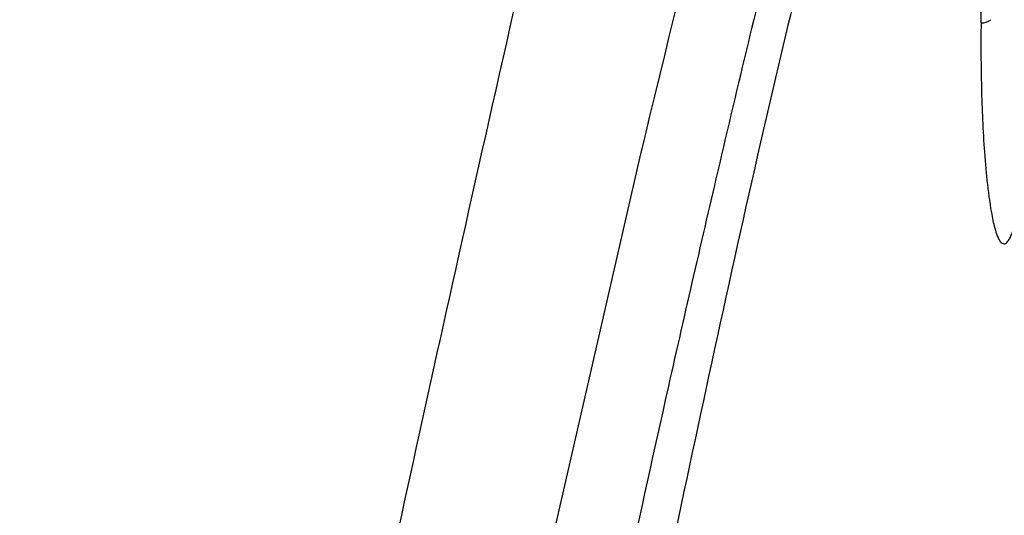
# Model space of a CAD drawing. Units: inches. Extents: x 1944 to 2407, y -1065 to -328.
# Drawn here: x 1999 to 2000, y -419 to -418 of the extents above; entities that cross this region are included whole.
import ezdxf

# ---------------------------------------------------------------- set-up
doc = ezdxf.new("R2010")
doc.units = ezdxf.units.IN
doc.header["$MEASUREMENT"] = 0
doc.linetypes.add('HIDDEN', pattern=[0.375, 0.25, -0.125])
doc.layers.add('0-BACKFILL INITIAL', color=253, linetype='Continuous')
doc.layers.add('Viewport', color=3, linetype='HIDDEN', plot=False)

msp = doc.modelspace()

# ---------------------------------------------------------------- hatches: boundary and pattern name
at = {"layer": '0-BACKFILL INITIAL'}
h = msp.add_hatch(dxfattribs=at)
h.set_pattern_fill('GRAVEL', color=256, scale=5)
h.set_pattern_definition([(228.012787504, (3.6, 5), (-40.00000000000031, -45.00000000000001), [0.67268, -66.5954402353685]), (184.969740728, (3.15, 4.5), (59.99999999999987, 5.000000000000176), [1.15434, -114.27962380615]), (132.510447078, (2, 4.4), (50.00000000000058, -54.99999999999932), [0.8139400000000001, -80.5801629804985]), (267.273689006, (0.05, 3.15), (5.000000000000121, 100.0000000000001), [1.05119, -104.067790208145]), (292.833654178, (0, 2.1), (-24.99999999999994, 60.00000000000014), [1.030775, -102.0468656404415]), (357.273689006, (0.4, 1.15), (-100.0000000000001, 5.000000000000128), [1.05119, -104.067790208145]), (37.6942404667, (1.45, 1.1), (-64.99999999999999, -49.99999999999986), [1.390145, -137.62424274458]), (72.2553283749, (2.55, 1.95), (35.00000000000014, 110), [1.31244, -129.9316074840669]), (121.429565615, (2.95, 3.2), (-40.0000000000001, 64.99999999999994), [1.05475, -104.420365548645]), (175.236358309, (2.4, 4.1), (54.99999999999992, -5.00000000000019), [1.20416, -59.0038128939615]), (222.397437798, (1.2, 4.2), (-59.99999999999982, -54.99999999999986), [1.55724, -154.1668750239745]), (138.814074834, (5, 3.1), (-35.00000000000016, 30), [0.5315049999999999, -52.61922406367349]), (171.46923439, (4.600000000000001, 3.45), (64.99999999999999, -9.999999999999975), [1.011185, -100.107557080785]), (225, (3.6, 3.6), (-5.551115123125783e-16, -4.999999999999664), [0.707105, -6.3639628118655]), (203.198590514, (3.25, 4.2), (24.99999999999995, 9.999999999999877), [0.38079, -37.6980755293195]), (291.801409486, (2.9, 4.050000000000001), (-4.99999999999842, 15.00000000000051), [0.538515, -26.3873090356725]), (30.96375653209999, (3.1, 3.55), (15.00000000000027, 9.999999999999897), [0.874645, -28.2801144742265]), (161.565051177, (3.85, 4), (10.00000000000006, -4.999999999999884), [0.632455, -15.178933300842]), (16.389540334, (0, 4.050000000000001), (49.99999999999983, 15.00000000000022), [0.886, -87.714225733347]), (70.3461759419, (0.8500000000000001, 4.3), (-20.0000000000061, -55.00000000001698), [0.7433049999999999, -73.58703873659499]), (293.198590514, (3.85, 5), (-9.999999999999853, 24.99999999999996), [0.761575, -37.3172905293195]), (343.610459666, (4.149999999999999, 4.3), (-49.99999999999983, 15.00000000000022), [0.8859999999999999, -87.71422573334497]), (339.44395478, (0, 0.95), (-25.00000000000018, 10.00000000000012), [0.8543999999999999, -41.86561872658749]), (294.775140569, (0.8, 0.65), (-25.00000000000003, 55.00000000000001), [0.71589, -70.87321531638]), (66.8014094864, (3.9, 0), (9.999999999999906, 24.99999999999985), [0.761575, -37.3172905293195]), (17.3540246363, (4.2, 0.7000000000000001), (-64.99999999999989, -19.99999999999982), [0.838155, -82.97711807120001]), (69.44395478040002, (1.45, 0), (-10.00000000000004, -24.99999999999977), [0.4272, -42.29281872658749]), (101.309932474, (3.6, 0), (-4.999999999999819, 20.00000000000006), [0.25495, -25.240147567964]), (165.963756532, (3.55, 0.25), (14.99999999999979, -5.000000000000007), [1.030775, -19.5847531280885]), (186.009005957, (2.55, 0.5), (50.00000000000023, 4.999999999999916), [0.9552499999999999, -94.56961587271401]), (303.690067526, (3.1, 3.1), (-4.999999999999936, 9.999999999999929), [0.7211099999999998, -17.30664637732]), (353.157226587, (3.5, 2.5), (85.00000000000007, -10.00000000000026), [1.25897, -124.6378131201415]), (60.9453959009, (4.75, 2.35), (-19.99999999999988, -34.99999999999989), [0.51478, -50.963370704935]), (90, (5, 2.8), (-4.999999999999999, 5), [0.3, -4.699999999999999]), (120.256437164, (2.45, 0.65), (20.00000000000004, -35.00000000000004), [0.69462, -68.76759994724901]), (48.01278750420001, (2.1, 1.25), (40, 44.99999999999987), [1.34536, -65.92276023536849]), (0, (3, 2.25), (5, 5), [1.3, -3.7]), (325.3048464690001, (4.3, 2.25), (50.0000000000007, -34.99999999999913), [0.7905699999999999, -78.26637150420999]), (254.054604099, (4.95, 1.8), (-5.000000000000188, -20.00000000000002), [0.72801, -35.6725394464025]), (207.645975364, (4.75, 1.1), (-94.99999999999974, -50.00000000000024), [1.185325, -117.347370911297]), (175.42607874, (3.7, 0.55), (-64.99999999999977, 5.000000000000007), [1.253995, -124.1453670398445])])
edge = h.paths.add_edge_path()
edge.add_line((1989.229116246069, -427.9573883518271), (1996.771774422826, -427.9573883518271))
edge.add_line((1989.229116246069, -405.8503800062326), (1989.229116246069, -427.9573883518271))
edge.add_line((1996.771774422826, -427.8942761473159), (1996.771774422826, -427.957388351827))
edge.add_line((1996.771774422826, -427.8942761473159), (1996.771774422826, -427.7392392527334))
edge.add_spline(control_points=[(1996.771774422826, -427.7392392527334), (1996.771774428536, -427.7392392526088), (1996.774964605046, -427.7391696427097), (1996.788190810489, -427.7388810458803), (1996.798261056011, -427.7386613123413), (1996.826246451634, -427.7380506688365), (1996.844170166499, -427.7376595719869), (1996.883674698939, -427.7367975800226), (1996.905337525614, -427.736324895463), (1996.928411765506, -427.7358214137576)], knot_values=[0, 0, 0, 0, 0.2499999999999999, 0.2499999999999999, 0.4999999999999998, 0.4999999999999998, 0.7499999999999999, 0.7499999999999999, 1, 1, 1, 1], degree=3, periodic=0)
edge.add_spline(control_points=[(1996.928411765507, -427.7358214137576), (1996.929146554856, -427.7358053805969), (1996.929862311992, -427.7343143536971), (1996.931230461966, -427.7288733508834), (1996.931862147264, -427.7249835312917), (1996.933008708083, -427.7156689058471), (1996.933514403367, -427.7103371232477), (1996.934450346024, -427.6989211930148), (1996.934882116948, -427.6928033926187), (1996.935304978969, -427.6867447809138)], knot_values=[0, 0, 0, 0, 0.25, 0.25, 0.5, 0.5, 0.75, 0.75, 1, 1, 1, 1], degree=3, periodic=0)
edge.add_arc((1998.116920895595, -427.1161243075877), 0.1000000000000159, 90, 108.9820701059217)
edge.add_line((1997.008215538808, -427.3917434515274), (1998.084393670394, -427.0215622664683))
edge.add_spline(control_points=[(1997.004385497469, -427.3930609000054), (1997.004772513528, -427.3929277751452), (1997.00515990746, -427.392794520305), (1997.005547677648, -427.3926611360415), (1997.006435000905, -427.3923559167052), (1997.00732429431, -427.3920500196824), (1997.008215538808, -427.3917434515274)], knot_values=[0.0006064976937266801, 0.0006064976937266801, 0.0006064976937266801, 0.0006064976937266801, 0.0009044652698442286, 0.0009044652698442286, 0.0009044652698442286, 0.001586295852661405, 0.001586295852661405, 0.001586295852661405, 0.001586295852661405], degree=3, periodic=0)
edge.add_spline(control_points=[(1997.004385497469, -427.3930609000057), (1996.984584340781, -427.3998720546212), (1996.967256300943, -427.4128553495198), (1996.949114621611, -427.4381963600131), (1996.944417084401, -427.4474954206026), (1996.938003706528, -427.4673312528935), (1996.936370501837, -427.4775215396238), (1996.936338383232, -427.487988976377)], knot_values=[0, 0, 0, 0, 0.4999999999999996, 0.4999999999999996, 0.7499999999999993, 0.7499999999999993, 1, 1, 1, 1], degree=3, periodic=0)
edge.add_line((1996.936338383232, -427.487988976377), (1996.936078602324, -427.5379198355209))
edge.add_line((1996.936078602324, -427.5379198355209), (1996.935304978969, -427.6867447809138))
edge.add_line((1998.116920895595, -427.0161243075877), (1998.403969862535, -427.0161243075877))
edge.add_spline(control_points=[(1998.47186876391, -424.9571975330842), (1998.458347650498, -425.2027136823638), (1998.441750863272, -425.4951426030756), (1998.426501256949, -425.9633687380609), (1998.414011707267, -426.4932931263913), (1998.4073037364, -426.841590260124), (1998.403942326867, -427.0161243075877)], knot_values=[0, 0, 0, 0, 0.1758714847637338, 0.4537584113174737, 0.72627464847587, 0.9999999999999999, 0.9999999999999999, 0.9999999999999999, 0.9999999999999999], degree=3, periodic=0)
edge.add_spline(control_points=[(1998.609680505631, -423.4377917140703), (1998.597644109067, -423.5358796123388), (1998.563467710329, -423.8143924633267), (1998.51893539047, -424.2915475308958), (1998.485322411776, -424.7001784786473), (1998.473406571213, -424.9278191977197), (1998.47186876391, -424.9571975330842)], knot_values=[0, 0, 0, 0, 0.1944685077668277, 0.5521779901672396, 0.9422060111119588, 1, 1, 1, 1], degree=3, periodic=0)
edge.add_line((1998.609680505631, -423.4264434561813), (1998.609680505631, -422.3450325869381))
edge.add_arc((1998.634680505632, -422.3450325869381), 0.02500000000000064, 94.9999999999998, 180)
edge.add_line((1998.74402188763, -422.3103709596205), (1998.632501612063, -422.3201277194858))
edge.add_arc((1998.741842994061, -422.2854660921682), 0.02499999999999707, 274.9999999999998, 351.2434496304712)
edge.add_line((1998.766551596872, -422.2892720016715), (1998.797239835995, -422.0976010572089))
edge.add_spline(control_points=[(1999.11999565175, -420.27186134071), (1999.106214393435, -420.3420618217936), (1999.046439922607, -420.6465475597798), (1998.950204020092, -421.1795354055151), (1998.862802706765, -421.6832474302437), (1998.819963621613, -421.9525412387648), (1998.797239835995, -422.0976010572089)], knot_values=[0, 0, 0, 0, 0.1036706603063217, 0.4496584214756761, 0.7854399554338456, 0.8454692526483487, 0.8454692526483487, 0.8454692526483487, 0.8454692526483487], degree=3, periodic=0)
edge.add_spline(control_points=[(1999.11999565175, -420.27186134071), (1999.168406230303, -420.0183774358898), (1999.193329529475, -419.8923665446978), (1999.218664855729, -419.7661243075876)], knot_values=[0.9641702702196979, 0.9641702702196979, 0.9641702702196979, 0.9641702702196979, 1, 1, 1, 1], degree=3, periodic=0)
edge.add_spline(control_points=[(1999.218664855729, -419.7661243075876), (1999.245905402503, -419.630388634409), (1999.273627812296, -419.4943872753391), (1999.333783938518, -419.203722484464), (1999.366343290939, -419.049051675095), (1999.465880442503, -418.58402513735), (1999.534317765909, -418.2746538053187), (1999.634028387555, -417.8390704397662)], knot_values=[0, 0, 0, 0, 0.02622137645280836, 0.02622137645280836, 0.05603044769888783, 0.05603044769888783, 0.1160313488896967, 0.1160313488896967, 0.1160313488896967, 0.1160313488896967], degree=3, periodic=0)
edge.add_spline(control_points=[(1999.634028387555, -417.8390704397662), (1999.658509535903, -417.7329714598689), (1999.683141918192, -417.6274311420237), (1999.737897162854, -417.3961099267748)], knot_values=[0.1245932512711026, 0.1245932512711026, 0.1245932512711026, 0.1245932512711026, 0.1455378873173983, 0.1455378873173983, 0.1455378873173983, 0.1455378873173983], degree=3, periodic=0)
edge.add_spline(control_points=[(1999.737897162854, -417.3961099267748), (1999.746127521848, -417.3615747859433), (1999.754370474503, -417.3271196770341), (1999.887456783704, -416.7729729077037), (2000.014953247364, -416.2725129114668), (2000.168519860609, -415.7090559612774), (2000.195021649268, -415.6132404736005), (2000.257145936156, -415.3929923902529)], knot_values=[0.1539803085286482, 0.1539803085286482, 0.1539803085286482, 0.1539803085286482, 0.1609159535101208, 0.1609159535101208, 0.265801459321357, 0.265801459321357, 0.2876969523392081, 0.2876969523392081, 0.2876969523392081, 0.2876969523392081], degree=3, periodic=0)
edge.add_spline(control_points=[(2000.256900234859, -415.3938546397426), (2000.345261667755, -415.0837487347506), (2000.433096637782, -414.7922678778226), (2000.581725965425, -414.3315286308788), (2000.643121779574, -414.1510567249807), (2000.764870621783, -413.8157243696288), (2000.82522364982, -413.6608639201912), (2000.94695096744, -413.3762234684535), (2001.008325256966, -413.2464434661829), (2001.086615493773, -413.103791904423), (2001.099022352312, -413.081803353518), (2001.183070891032, -412.943931490156)], knot_values=[0.2974712996794834, 0.2974712996794834, 0.2974712996794834, 0.2974712996794834, 0.370686965132592, 0.370686965132592, 0.4231297180382091, 0.4231297180382091, 0.4755724709438264, 0.4755724709438264, 0.528015223849399, 0.528015223849399, 0.5377376669875666, 0.5377376669875666, 0.5377376669875666, 0.5377376669875666], degree=3, periodic=0)
edge.add_spline(control_points=[(2001.183165088061, -412.9437528772229), (2001.188651960459, -412.9353288746449), (2001.194181579547, -412.9269506548231), (2001.244011619492, -412.8524590074574), (2001.291078552418, -412.7892181007359), (2001.367927635142, -412.6973944206595), (2001.395655156844, -412.6662801166225), (2001.452126529503, -412.6067222189845), (2001.480891122815, -412.578249197409), (2001.568781503628, -412.4963193522022), (2001.629558060835, -412.4462231127816), (2001.837034996167, -412.2942052708339), (2001.991102274593, -412.2115815981882), (2002.247609693574, -412.1065372039389), (2002.350284976422, -412.0730417020397), (2002.55358908501, -412.0186377186553), (2002.654217910771, -411.9977292372535), (2002.806569039381, -411.9722881132672), (2002.85917370699, -411.9646686297629), (2002.911472821574, -411.9580362210913)], knot_values=[0.5555746757933715, 0.5555746757933715, 0.5555746757933715, 0.5555746757933715, 0.5595465013762428, 0.5595465013762428, 0.5910777789030868, 0.5910777789030868, 0.6080888607056869, 0.6080888607056869, 0.625099942508287, 0.625099942508287, 0.6591221061134874, 0.6591221061134874, 0.7377862354719134, 0.7377862354719134, 0.7902289883775305, 0.7902289883775305, 0.8426717412831479, 0.8426717412831479, 0.8706110072091757, 0.8706110072091757, 0.8706110072091757, 0.8706110072091757], degree=3, periodic=0)
edge.add_arc((2002.898891795198, -411.8588317417395), 0.09999905473618469, 277.22761857199, 343.6097779465192)
edge.add_spline(control_points=[(2004.491644281731, -412.5564689478737), (2004.440148450834, -412.3768816368225), (2004.382215640995, -412.1748459119129), (2004.321064341636, -411.9615859800886), (2004.309799628593, -411.922301255806), (2004.304971894432, -411.9054649453993), (2004.30175340499, -411.8942407384615), (2004.300187470504, -411.8886155331095), (2004.295122503097, -411.8718509887029), (2004.291223234167, -411.8608327260065), (2004.282373516729, -411.8391141954779), (2004.277411105078, -411.8284036088431), (2004.261218673666, -411.7973390957782), (2004.248611036852, -411.7778462025499), (2004.21981558272, -411.7412636497705), (2004.203470746666, -411.7240641262645), (2004.16837894331, -411.6934783837992), (2004.149539128375, -411.67991483282), (2004.119333043397, -411.6621708277298), (2004.108880244002, -411.65666970593), (2004.087667674048, -411.6467585077726), (2004.076894346288, -411.6423322163224), (2004.04408942971, -411.6305899476759), (2004.021577492706, -411.6247960473679), (2003.905695740564, -411.6063531632331), (2003.801402163637, -411.5897545675104), (2003.691314499102, -411.5722338275846), (2003.673932236281, -411.5694673949648), (2003.66524110487, -411.5680841786551), (2003.662346003628, -411.5675813294066), (2003.656542607119, -411.5668593844132), (2003.653634944918, -411.5666266737942), (2003.644894224089, -411.5663099379768), (2003.639043580387, -411.5666041010575), (2003.627292778272, -411.5682573010386), (2003.621407986794, -411.5692858533773), (2003.603766537661, -411.5720935361769), (2003.544961707218, -411.5814524788424), (2003.43911301242, -411.5982985756426), (2003.34502528371, -411.6132728839103), (2003.286220453267, -411.6226318265771), (2003.274498332006, -411.624937674289), (2003.251404931021, -411.630766500213), (2003.240081097239, -411.6342065512513), (2003.206758185668, -411.6460564235537), (2003.185405764744, -411.6559914051762), (2003.154699181817, -411.6740119700726), (2003.144665878626, -411.6805603630606), (2003.125463860942, -411.6944308288899), (2003.116240837333, -411.7017813776135), (2003.089694308126, -411.7250664298542), (2003.073471011794, -411.7422346853326), (2003.044138704916, -411.7798926729498), (2003.031489967557, -411.7998105508673), (2003.015423917941, -411.8312564280757), (2003.010553981092, -411.8420003849222), (2003.001803444105, -411.8640222851494), (2002.99791475473, -411.8753360300804), (2002.994586195561, -411.8867864633392)], knot_values=[0, 0, 0, 0, 0.2499999999999538, 0.2812499999999474, 0.2968749999999442, 0.3046874999999425, 0.3046874999999425, 0.3124999999999408, 0.3124999999999408, 0.3281249999999404, 0.3281249999999404, 0.3437499999999399, 0.3437499999999399, 0.3749999999999416, 0.3749999999999416, 0.4062499999999433, 0.4062499999999433, 0.4374999999999449, 0.4374999999999449, 0.4531249999999465, 0.4531249999999465, 0.468749999999948, 0.468749999999948, 0.4999999999999512, 0.4999999999999512, 0.6249999999999635, 0.6406249999999653, 0.6484374999999661, 0.6484374999999661, 0.6523437499999664, 0.6523437499999664, 0.6562499999999667, 0.6562499999999667, 0.6640624999999671, 0.6640624999999671, 0.6718749999999676, 0.6718749999999676, 0.6874999999999689, 0.7499999999999744, 0.8124999999999799, 0.8124999999999799, 0.8281249999999816, 0.8281249999999816, 0.8437499999999832, 0.8437499999999832, 0.8749999999999866, 0.8749999999999866, 0.8906249999999882, 0.8906249999999882, 0.9062499999999899, 0.9062499999999899, 0.9374999999999932, 0.9374999999999932, 0.9687499999999966, 0.9687499999999966, 0.9843749999999982, 0.9843749999999982, 1, 1, 1, 1], degree=3, periodic=0)
edge.add_spline(control_points=[(2004.79810746991, -413.6241270270355), (2004.741608549974, -413.4274522780475), (2004.63986861588, -413.0732919503424), (2004.538593911287, -412.7201260026572), (2004.493559772186, -412.5630825980084)], knot_values=[0, 0, 0, 0, 0.5553268776952385, 1, 1, 1, 1], degree=3, periodic=0)
edge.add_line((2038.331952489731, -405.9643072327482), (1989.229116246069, -405.8503800062326))
edge.add_spline(control_points=[(2004.799629637885, -413.9619360120768), (2004.79933591261, -413.9282763773297), (2004.798632211832, -413.8472735430842), (2004.79776415055, -413.7442524879078), (2004.797205817797, -413.6663074218375), (2004.79701464254, -413.6253097873238), (2004.797189763402, -413.6248098911232), (2004.79726237363, -413.6246026195493)], knot_values=[0.1875323016749884, 0.1875323016749884, 0.1875323016749884, 0.1875323016749884, 0.3046743239626333, 0.4917130732498141, 0.6795166151943092, 0.8671182227334489, 1, 1, 1, 1], degree=3, periodic=0)
edge.add_spline(control_points=[(2005.761659907518, -414.2966268257748), (2005.708801241311, -414.2966268257748), (2005.603083998118, -414.2966268257748), (2005.443796548725, -414.2966268257748), (2005.283052687512, -414.2966268257748), (2005.174378326109, -414.2966268257748), (2005.088140733019, -414.2966268257748), (2005.024111707809, -414.2866778309088), (2004.935440790219, -414.2405203260797), (2004.865848689531, -414.1670592146428), (2004.838207816044, -414.1059117330202), (2004.819697728285, -414.0368311450522), (2004.809664167122, -413.9993853850121), (2004.799629637887, -413.9619360120766)], knot_values=[0, 0, 0, 0, 0.0290673907620832, 0.05813478152416618, 0.0872021722862496, 0.1162695630483328, 0.1162695630483328, 0.1328861667282422, 0.1495027704081515, 0.1661193740880609, 0.1827359777679703, 0.1827359777679703, 0.2023998441594206, 0.2023998441594206, 0.2023998441594206, 0.2023998441594206], degree=3, periodic=0)
edge.add_spline(control_points=[(2007.69102156248, -412.0211768076932), (2007.574311661943, -412.0543331416542), (2007.349938163325, -412.1525881457659), (2007.066403775756, -412.3840006663444), (2006.856564955226, -412.6802267792785), (2006.774826069075, -412.9049126037049), (2006.730456208255, -413.1050521122123), (2006.693123098401, -413.2734508882976), (2006.638063861571, -413.5218070560717), (2006.583468214832, -413.7680721040832), (2006.547086577952, -413.9321790629346), (2006.519924751665, -414.0546981437407), (2006.488578527591, -414.1307729063575), (2006.407677391954, -414.2220364213407), (2006.301020023737, -414.2820656861905), (2006.219110795522, -414.2966268257748), (2006.129568063839, -414.2966268257748), (2006.032693030252, -414.2966268257748), (2005.893256437376, -414.2966268257748), (2005.802686052711, -414.2966268257748), (2005.761659907518, -414.2966268257748)], knot_values=[0.1657251652540838, 0.1657251652540838, 0.1657251652540838, 0.1657251652540838, 0.2526574871433249, 0.339589809032566, 0.4265221309218069, 0.513454452811048, 0.513454452811048, 0.578067532773165, 0.642680612735282, 0.7072936926973991, 0.7719067726595161, 0.7719067726595161, 0.8034053515208011, 0.834903930382086, 0.8664025092433709, 0.8979010881046559, 0.8979010881046559, 0.9339572109339056, 0.9700133337631553, 1, 1, 1, 1], degree=3, periodic=0)
edge.add_spline(control_points=[(2008.523098250786, -412.0211768069436), (2008.489318386766, -412.0115802222316), (2008.421094348572, -411.9947254537284), (2008.317255039853, -411.976580015939), (2008.212409614512, -411.965657756819), (2008.142176479904, -411.9632268255367), (2008.07194333507, -411.9632268257748), (2008.001710200273, -411.965657757066), (2007.896864774495, -411.9765800162628), (2007.793025465247, -411.9947254542134), (2007.72480142668, -412.0115802228839), (2007.69102156248, -412.0211768076932)], knot_values=[0, 0, 0, 0, 0.1249999998950847, 0.2499999997901694, 0.3749999996852541, 0.4999999995803389, 0.4999999995803389, 0.6249999996852543, 0.7499999997901694, 0.8749999998950847, 1, 1, 1, 1], degree=3, periodic=0)
edge.add_spline(control_points=[(2011.061259907517, -414.131204744502), (2011.029003591743, -414.131204744502), (2010.964491380646, -414.1370562311535), (2010.870883115508, -414.1631095443628), (2010.783490872826, -414.2055823148695), (2010.73127820802, -414.2439226354078), (2010.701460026482, -414.2702785547925), (2010.689386593385, -414.2791342952638), (2010.66932700151, -414.2889581821977), (2010.647618003303, -414.295139138664), (2010.632218544897, -414.2966268257748), (2010.575714702044, -414.2966268257748), (2010.477549948758, -414.2966268257748), (2010.329152440982, -414.2966268257748), (2010.181426784762, -414.2966268257748), (2010.084551751185, -414.2966268257748), (2009.995009019484, -414.2966268258909), (2009.913099791233, -414.282065686294), (2009.806442422988, -414.2220364214185), (2009.725541287328, -414.1307729064018), (2009.694195063244, -414.0546981437445), (2009.667033236845, -413.9321790629455), (2009.630651599965, -413.7680721040932), (2009.576055953219, -413.521807056051), (2009.520996716384, -413.2734508882548), (2009.483663606534, -413.1050521121866), (2009.439293745942, -412.9049126034607), (2009.357554859621, -412.6802267787019), (2009.147716038641, -412.3840006654626), (2008.86418165051, -412.1525881448171), (2008.639808151501, -412.0543331408311), (2008.523098250777, -412.0211768069749)], knot_values=[0, 0, 0, 0, 0.02504566693127841, 0.05009133386255682, 0.07513700079383523, 0.1001826677251136, 0.1001826677251136, 0.106036897228922, 0.1118911267327301, 0.1177453562365384, 0.1235995857403465, 0.1235995857403465, 0.1596557085416774, 0.1957118313430082, 0.2317679541443389, 0.2678240769456698, 0.2678240769456698, 0.2993226558085431, 0.3308212346714162, 0.3623198135342895, 0.3938183923971628, 0.3938183923971628, 0.4584314723092469, 0.5230445522213311, 0.5876576321334152, 0.6522707120454994, 0.6522707120454994, 0.7392030340341245, 0.8261353560227497, 0.9130676780113749, 1, 1, 1, 1], degree=3, periodic=0)
edge.add_spline(control_points=[(2013.59942156248, -412.0211768076932), (2013.482711661943, -412.0543331416542), (2013.258338163325, -412.1525881457659), (2012.974803775755, -412.3840006663444), (2012.764964955226, -412.6802267792785), (2012.683226069075, -412.9049126037049), (2012.638856208255, -413.1050521122123), (2012.601523098402, -413.2734508882976), (2012.546463861572, -413.5218070560717), (2012.491868214832, -413.7680721040832), (2012.455486577952, -413.9321790629346), (2012.428324751666, -414.0546981437407), (2012.396978527592, -414.1307729063575), (2012.316077391954, -414.2220364213407), (2012.209420023737, -414.2820656861905), (2012.127510795523, -414.2966268257748), (2012.037968063839, -414.2966268257748), (2011.941093030252, -414.2966268257748), (2011.793367374034, -414.2966268257748), (2011.64496986627, -414.2966268257748), (2011.546805112989, -414.2966268257748), (2011.490301270136, -414.2966268257748), (2011.474901811729, -414.2951391386638), (2011.453192813523, -414.2889581821977), (2011.433133221648, -414.2791342952643), (2011.421059788551, -414.270278554793), (2011.391241607013, -414.243922635408), (2011.339028942207, -414.2055823148702), (2011.251636699526, -414.1631095443632), (2011.158028434388, -414.1370562311535), (2011.09351622329, -414.131204744502), (2011.061259907517, -414.131204744502)], knot_values=[0, 0, 0, 0, 0.08693232188924105, 0.1738646437784821, 0.260796965667723, 0.3477292875569641, 0.3477292875569641, 0.4123423675190812, 0.4769554474811981, 0.5415685274433152, 0.6061816074054323, 0.6061816074054323, 0.6376801862667172, 0.6691787651280021, 0.700677343989287, 0.732175922850572, 0.732175922850572, 0.7682320456798217, 0.8042881685090715, 0.8403442913383212, 0.876400414167571, 0.876400414167571, 0.8822546436761884, 0.8881088731848059, 0.8939631026934234, 0.8998173322020407, 0.8998173322020407, 0.9248629991515306, 0.9499086661010204, 0.9749543330505102, 1, 1, 1, 1], degree=3, periodic=0)
edge.add_spline(control_points=[(2014.431498250786, -412.0211768069436), (2014.397718386766, -412.0115802222316), (2014.329494348572, -411.9947254537284), (2014.225655039852, -411.976580015939), (2014.120809614512, -411.965657756819), (2014.050576479904, -411.9632268255367), (2013.98034333507, -411.9632268257748), (2013.910110200273, -411.965657757066), (2013.805264774495, -411.9765800162628), (2013.701425465247, -411.9947254542134), (2013.63320142668, -412.0115802228839), (2013.59942156248, -412.0211768076932)], knot_values=[0, 0, 0, 0, 0.1249999998950847, 0.2499999997901694, 0.3749999996852541, 0.4999999995803389, 0.4999999995803389, 0.6249999996852543, 0.7499999997901694, 0.8749999998950847, 1, 1, 1, 1], degree=3, periodic=0)
edge.add_spline(control_points=[(2016.969659907516, -414.131204744502), (2016.937403591743, -414.131204744502), (2016.872891380645, -414.1370562311535), (2016.779283115507, -414.1631095443628), (2016.691890872827, -414.2055823148695), (2016.63967820802, -414.2439226354078), (2016.609860026482, -414.2702785547925), (2016.597786593386, -414.2791342952638), (2016.57772700151, -414.2889581821977), (2016.556018003304, -414.295139138664), (2016.540618544896, -414.2966268257748), (2016.484114702043, -414.2966268257748), (2016.385949948758, -414.2966268257748), (2016.237552440982, -414.2966268257748), (2016.089826784761, -414.2966268257748), (2015.992951751185, -414.2966268257748), (2015.903409019484, -414.2966268258909), (2015.821499791233, -414.282065686294), (2015.714842422988, -414.2220364214185), (2015.633941287329, -414.1307729064018), (2015.602595063243, -414.0546981437445), (2015.575433236845, -413.9321790629455), (2015.539051599965, -413.7680721040932), (2015.484455953218, -413.521807056051), (2015.429396716384, -413.2734508882548), (2015.392063606534, -413.1050521121866), (2015.347693745943, -412.9049126034607), (2015.265954859621, -412.6802267787019), (2015.056116038641, -412.3840006654626), (2014.77258165051, -412.1525881448171), (2014.548208151501, -412.0543331408311), (2014.431498250777, -412.0211768069749)], knot_values=[0, 0, 0, 0, 0.02504566693127841, 0.05009133386255682, 0.07513700079383523, 0.1001826677251136, 0.1001826677251136, 0.106036897228922, 0.1118911267327301, 0.1177453562365384, 0.1235995857403465, 0.1235995857403465, 0.1596557085416774, 0.1957118313430082, 0.2317679541443389, 0.2678240769456698, 0.2678240769456698, 0.2993226558085431, 0.3308212346714162, 0.3623198135342895, 0.3938183923971628, 0.3938183923971628, 0.4584314723092469, 0.5230445522213311, 0.5876576321334152, 0.6522707120454994, 0.6522707120454994, 0.7392030340341245, 0.8261353560227497, 0.9130676780113749, 1, 1, 1, 1], degree=3, periodic=0)
edge.add_spline(control_points=[(2019.50782156248, -412.0211768076932), (2019.391111661943, -412.0543331416542), (2019.166738163325, -412.1525881457659), (2018.883203775756, -412.3840006663444), (2018.673364955226, -412.6802267792785), (2018.591626069076, -412.9049126037049), (2018.547256208255, -413.1050521122123), (2018.509923098401, -413.2734508882976), (2018.454863861572, -413.5218070560717), (2018.400268214832, -413.7680721040832), (2018.363886577952, -413.9321790629346), (2018.336724751665, -414.0546981437407), (2018.305378527592, -414.1307729063575), (2018.224477391954, -414.2220364213407), (2018.117820023736, -414.2820656861905), (2018.035910795523, -414.2966268257748), (2017.946368063839, -414.2966268257748), (2017.849493030252, -414.2966268257748), (2017.701767374034, -414.2966268257748), (2017.55336986627, -414.2966268257748), (2017.455205112989, -414.2966268257748), (2017.398701270136, -414.2966268257748), (2017.383301811729, -414.2951391386638), (2017.361592813523, -414.2889581821977), (2017.341533221648, -414.2791342952643), (2017.329459788551, -414.270278554793), (2017.299641607014, -414.243922635408), (2017.247428942207, -414.2055823148702), (2017.160036699527, -414.1631095443632), (2017.066428434388, -414.1370562311535), (2017.00191622329, -414.131204744502), (2016.969659907516, -414.131204744502)], knot_values=[0, 0, 0, 0, 0.08693232188924105, 0.1738646437784821, 0.260796965667723, 0.3477292875569641, 0.3477292875569641, 0.4123423675190812, 0.4769554474811981, 0.5415685274433152, 0.6061816074054323, 0.6061816074054323, 0.6376801862667172, 0.6691787651280021, 0.700677343989287, 0.732175922850572, 0.732175922850572, 0.7682320456798217, 0.8042881685090715, 0.8403442913383212, 0.876400414167571, 0.876400414167571, 0.8822546436761884, 0.8881088731848059, 0.8939631026934234, 0.8998173322020407, 0.8998173322020407, 0.9248629991515306, 0.9499086661010204, 0.9749543330505102, 1, 1, 1, 1], degree=3, periodic=0)
edge.add_spline(control_points=[(2020.339898250786, -412.0211768069436), (2020.306118386767, -412.0115802222316), (2020.237894348572, -411.9947254537284), (2020.134055039853, -411.976580015939), (2020.029209614512, -411.965657756819), (2019.958976479904, -411.9632268255367), (2019.88874333507, -411.9632268257748), (2019.818510200273, -411.965657757066), (2019.713664774495, -411.9765800162628), (2019.609825465247, -411.9947254542134), (2019.54160142668, -412.0115802228839), (2019.50782156248, -412.0211768076932)], knot_values=[0, 0, 0, 0, 0.1249999998950847, 0.2499999997901694, 0.3749999996852541, 0.4999999995803389, 0.4999999995803389, 0.6249999996852543, 0.7499999997901694, 0.8749999998950847, 1, 1, 1, 1], degree=3, periodic=0)
edge.add_spline(control_points=[(2022.878059907516, -414.131204744502), (2022.845803591743, -414.131204744502), (2022.781291380646, -414.1370562311535), (2022.687683115508, -414.1631095443628), (2022.600290872826, -414.2055823148695), (2022.548078208019, -414.2439226354078), (2022.518260026482, -414.2702785547925), (2022.506186593385, -414.2791342952638), (2022.48612700151, -414.2889581821977), (2022.464418003303, -414.295139138664), (2022.449018544897, -414.2966268257748), (2022.392514702044, -414.2966268257748), (2022.294349948757, -414.2966268257748), (2022.145952440982, -414.2966268257748), (2021.998226784762, -414.2966268257748), (2021.901351751185, -414.2966268257748), (2021.811809019484, -414.2966268258909), (2021.729899791233, -414.282065686294), (2021.623242422987, -414.2220364214185), (2021.542341287328, -414.1307729064018), (2021.510995063243, -414.0546981437445), (2021.483833236845, -413.9321790629455), (2021.447451599965, -413.7680721040932), (2021.392855953219, -413.521807056051), (2021.337796716384, -413.2734508882548), (2021.300463606534, -413.1050521121866), (2021.256093745943, -412.9049126034607), (2021.174354859621, -412.6802267787019), (2020.964516038641, -412.3840006654626), (2020.68098165051, -412.1525881448171), (2020.4566081515, -412.0543331408311), (2020.339898250777, -412.0211768069749)], knot_values=[0, 0, 0, 0, 0.02504566693127841, 0.05009133386255682, 0.07513700079383523, 0.1001826677251136, 0.1001826677251136, 0.106036897228922, 0.1118911267327301, 0.1177453562365384, 0.1235995857403465, 0.1235995857403465, 0.1596557085416774, 0.1957118313430082, 0.2317679541443389, 0.2678240769456698, 0.2678240769456698, 0.2993226558085431, 0.3308212346714162, 0.3623198135342895, 0.3938183923971628, 0.3938183923971628, 0.4584314723092469, 0.5230445522213311, 0.5876576321334152, 0.6522707120454994, 0.6522707120454994, 0.7392030340341245, 0.8261353560227497, 0.9130676780113749, 1, 1, 1, 1], degree=3, periodic=0)
edge.add_spline(control_points=[(2025.41622156248, -412.0211768076932), (2025.299511661943, -412.0543331416542), (2025.075138163325, -412.1525881457659), (2024.791603775755, -412.3840006663444), (2024.581764955226, -412.6802267792785), (2024.500026069075, -412.9049126037049), (2024.455656208255, -413.1050521122123), (2024.418323098402, -413.2734508882976), (2024.363263861572, -413.5218070560717), (2024.308668214832, -413.7680721040832), (2024.272286577952, -413.9321790629346), (2024.245124751666, -414.0546981437407), (2024.213778527592, -414.1307729063575), (2024.132877391954, -414.2220364213407), (2024.026220023737, -414.2820656861905), (2023.944310795523, -414.2966268257748), (2023.854768063838, -414.2966268257748), (2023.757893030252, -414.2966268257748), (2023.610167374034, -414.2966268257748), (2023.46176986627, -414.2966268257748), (2023.363605112989, -414.2966268257748), (2023.307101270136, -414.2966268257748), (2023.291701811729, -414.2951391386638), (2023.269992813523, -414.2889581821977), (2023.249933221648, -414.2791342952643), (2023.237859788551, -414.270278554793), (2023.208041607014, -414.243922635408), (2023.155828942207, -414.2055823148702), (2023.068436699527, -414.1631095443632), (2022.974828434388, -414.1370562311535), (2022.91031622329, -414.131204744502), (2022.878059907516, -414.131204744502)], knot_values=[0, 0, 0, 0, 0.08693232188924105, 0.1738646437784821, 0.260796965667723, 0.3477292875569641, 0.3477292875569641, 0.4123423675190812, 0.4769554474811981, 0.5415685274433152, 0.6061816074054323, 0.6061816074054323, 0.6376801862667172, 0.6691787651280021, 0.700677343989287, 0.732175922850572, 0.732175922850572, 0.7682320456798217, 0.8042881685090715, 0.8403442913383212, 0.876400414167571, 0.876400414167571, 0.8822546436761884, 0.8881088731848059, 0.8939631026934234, 0.8998173322020407, 0.8998173322020407, 0.9248629991515306, 0.9499086661010204, 0.9749543330505102, 1, 1, 1, 1], degree=3, periodic=0)
edge.add_spline(control_points=[(2026.248298250786, -412.0211768069436), (2026.214518386766, -412.0115802222316), (2026.146294348572, -411.9947254537284), (2026.042455039852, -411.976580015939), (2025.937609614512, -411.965657756819), (2025.867376479904, -411.9632268255367), (2025.797143335069, -411.9632268257748), (2025.726910200273, -411.965657757066), (2025.622064774495, -411.9765800162628), (2025.518225465246, -411.9947254542134), (2025.45000142668, -412.0115802228839), (2025.41622156248, -412.0211768076932)], knot_values=[0, 0, 0, 0, 0.1249999998950847, 0.2499999997901694, 0.3749999996852541, 0.4999999995803389, 0.4999999995803389, 0.6249999996852543, 0.7499999997901694, 0.8749999998950847, 1, 1, 1, 1], degree=3, periodic=0)
edge.add_spline(control_points=[(2028.786459907516, -414.131204744502), (2028.754203591743, -414.131204744502), (2028.689691380645, -414.1370562311535), (2028.596083115508, -414.1631095443628), (2028.508690872827, -414.2055823148695), (2028.45647820802, -414.2439226354078), (2028.426660026483, -414.2702785547925), (2028.414586593385, -414.2791342952638), (2028.39452700151, -414.2889581821977), (2028.372818003303, -414.295139138664), (2028.357418544897, -414.2966268257748), (2028.300914702043, -414.2966268257748), (2028.202749948758, -414.2966268257748), (2028.054352440982, -414.2966268257748), (2027.906626784762, -414.2966268257748), (2027.809751751185, -414.2966268257748), (2027.720209019484, -414.2966268258909), (2027.638299791233, -414.282065686294), (2027.531642422988, -414.2220364214185), (2027.450741287329, -414.1307729064018), (2027.419395063243, -414.0546981437445), (2027.392233236845, -413.9321790629455), (2027.355851599965, -413.7680721040932), (2027.301255953219, -413.521807056051), (2027.246196716384, -413.2734508882548), (2027.208863606534, -413.1050521121866), (2027.164493745942, -412.9049126034607), (2027.082754859621, -412.6802267787019), (2026.872916038641, -412.3840006654626), (2026.589381650509, -412.1525881448171), (2026.365008151501, -412.0543331408311), (2026.248298250777, -412.0211768069749)], knot_values=[0, 0, 0, 0, 0.02504566693127841, 0.05009133386255682, 0.07513700079383523, 0.1001826677251136, 0.1001826677251136, 0.106036897228922, 0.1118911267327301, 0.1177453562365384, 0.1235995857403465, 0.1235995857403465, 0.1596557085416774, 0.1957118313430082, 0.2317679541443389, 0.2678240769456698, 0.2678240769456698, 0.2993226558085431, 0.3308212346714162, 0.3623198135342895, 0.3938183923971628, 0.3938183923971628, 0.4584314723092469, 0.5230445522213311, 0.5876576321334152, 0.6522707120454994, 0.6522707120454994, 0.7392030340341245, 0.8261353560227497, 0.9130676780113749, 1, 1, 1, 1], degree=3, periodic=0)
edge.add_spline(control_points=[(2031.32462156248, -412.0211768076932), (2031.207911661942, -412.0543331416542), (2030.983538163325, -412.1525881457659), (2030.700003775755, -412.3840006663444), (2030.490164955226, -412.6802267792785), (2030.408426069075, -412.9049126037049), (2030.364056208256, -413.1050521122123), (2030.326723098402, -413.2734508882976), (2030.271663861572, -413.5218070560717), (2030.217068214832, -413.7680721040832), (2030.180686577952, -413.9321790629346), (2030.153524751665, -414.0546981437407), (2030.122178527592, -414.1307729063575), (2030.041277391954, -414.2220364213407), (2029.934620023736, -414.2820656861905), (2029.852710795522, -414.2966268257748), (2029.763168063839, -414.2966268257748), (2029.666293030252, -414.2966268257748), (2029.518567374034, -414.2966268257748), (2029.37016986627, -414.2966268257748), (2029.272005112989, -414.2966268257748), (2029.215501270136, -414.2966268257748), (2029.200101811729, -414.2951391386638), (2029.178392813523, -414.2889581821977), (2029.158333221648, -414.2791342952643), (2029.146259788551, -414.270278554793), (2029.116441607014, -414.243922635408), (2029.064228942208, -414.2055823148702), (2028.976836699527, -414.1631095443632), (2028.883228434388, -414.1370562311535), (2028.81871622329, -414.131204744502), (2028.786459907516, -414.131204744502)], knot_values=[0, 0, 0, 0, 0.08693232188924105, 0.1738646437784821, 0.260796965667723, 0.3477292875569641, 0.3477292875569641, 0.4123423675190812, 0.4769554474811981, 0.5415685274433152, 0.6061816074054323, 0.6061816074054323, 0.6376801862667172, 0.6691787651280021, 0.700677343989287, 0.732175922850572, 0.732175922850572, 0.7682320456798217, 0.8042881685090715, 0.8403442913383212, 0.876400414167571, 0.876400414167571, 0.8822546436761884, 0.8881088731848059, 0.8939631026934234, 0.8998173322020407, 0.8998173322020407, 0.9248629991515306, 0.9499086661010204, 0.9749543330505102, 1, 1, 1, 1], degree=3, periodic=0)
edge.add_spline(control_points=[(2032.156698250786, -412.0211768069436), (2032.122918386766, -412.0115802222316), (2032.054694348572, -411.9947254537284), (2031.950855039853, -411.976580015939), (2031.846009614512, -411.965657756819), (2031.775776479904, -411.9632268255367), (2031.70554333507, -411.9632268257748), (2031.635310200273, -411.965657757066), (2031.530464774495, -411.9765800162628), (2031.426625465247, -411.9947254542134), (2031.35840142668, -412.0115802228839), (2031.32462156248, -412.0211768076932)], knot_values=[0, 0, 0, 0, 0.1249999998950847, 0.2499999997901694, 0.3749999996852541, 0.4999999995803389, 0.4999999995803389, 0.6249999996852543, 0.7499999997901694, 0.8749999998950847, 1, 1, 1, 1], degree=3, periodic=0)
edge.add_spline(control_points=[(2034.694859907516, -414.131204744502), (2034.662603591743, -414.131204744502), (2034.598091380645, -414.1370562311535), (2034.504483115507, -414.1631095443628), (2034.417090872827, -414.2055823148695), (2034.364878208019, -414.2439226354078), (2034.335060026483, -414.2702785547925), (2034.322986593385, -414.2791342952638), (2034.30292700151, -414.2889581821977), (2034.281218003303, -414.295139138664), (2034.265818544897, -414.2966268257748), (2034.209314702044, -414.2966268257748), (2034.111149948757, -414.2966268257748), (2033.962752440982, -414.2966268257748), (2033.815026784762, -414.2966268257748), (2033.718151751185, -414.2966268257748), (2033.628609019484, -414.2966268258909), (2033.546699791234, -414.282065686294), (2033.440042422988, -414.2220364214185), (2033.359141287328, -414.1307729064018), (2033.327795063243, -414.0546981437445), (2033.300633236845, -413.9321790629455), (2033.264251599965, -413.7680721040932), (2033.209655953219, -413.521807056051), (2033.154596716384, -413.2734508882548), (2033.117263606534, -413.1050521121866), (2033.072893745943, -412.9049126034607), (2032.991154859621, -412.6802267787019), (2032.781316038641, -412.3840006654626), (2032.49778165051, -412.1525881448171), (2032.2734081515, -412.0543331408311), (2032.156698250777, -412.0211768069749)], knot_values=[0, 0, 0, 0, 0.02504566693127841, 0.05009133386255682, 0.07513700079383523, 0.1001826677251136, 0.1001826677251136, 0.106036897228922, 0.1118911267327301, 0.1177453562365384, 0.1235995857403465, 0.1235995857403465, 0.1596557085416774, 0.1957118313430082, 0.2317679541443389, 0.2678240769456698, 0.2678240769456698, 0.2993226558085431, 0.3308212346714162, 0.3623198135342895, 0.3938183923971628, 0.3938183923971628, 0.4584314723092469, 0.5230445522213311, 0.5876576321334152, 0.6522707120454994, 0.6522707120454994, 0.7392030340341245, 0.8261353560227497, 0.9130676780113749, 1, 1, 1, 1], degree=3, periodic=0)
edge.add_spline(control_points=[(2037.23302156248, -412.0211768076932), (2037.116311661943, -412.0543331416542), (2036.891938163325, -412.1525881457659), (2036.608403775756, -412.3840006663444), (2036.398564955226, -412.6802267792785), (2036.316826069075, -412.9049126037049), (2036.272456208255, -413.1050521122123), (2036.235123098401, -413.2734508882976), (2036.180063861571, -413.5218070560717), (2036.125468214832, -413.7680721040832), (2036.089086577952, -413.9321790629346), (2036.061924751665, -414.0546981437407), (2036.030578527591, -414.1307729063575), (2035.949677391954, -414.2220364213407), (2035.843020023737, -414.2820656861905), (2035.761110795523, -414.2966268257748), (2035.671568063839, -414.2966268257748), (2035.574693030252, -414.2966268257748), (2035.426967374034, -414.2966268257748), (2035.27856986627, -414.2966268257748), (2035.180405112989, -414.2966268257748), (2035.123901270136, -414.2966268257748), (2035.108501811729, -414.2951391386638), (2035.086792813523, -414.2889581821977), (2035.066733221648, -414.2791342952643), (2035.05465978855, -414.270278554793), (2035.024841607014, -414.243922635408), (2034.972628942207, -414.2055823148702), (2034.885236699527, -414.1631095443632), (2034.791628434388, -414.1370562311535), (2034.72711622329, -414.131204744502), (2034.694859907516, -414.131204744502)], knot_values=[0, 0, 0, 0, 0.08693232188924105, 0.1738646437784821, 0.260796965667723, 0.3477292875569641, 0.3477292875569641, 0.4123423675190812, 0.4769554474811981, 0.5415685274433152, 0.6061816074054323, 0.6061816074054323, 0.6376801862667172, 0.6691787651280021, 0.700677343989287, 0.732175922850572, 0.732175922850572, 0.7682320456798217, 0.8042881685090715, 0.8403442913383212, 0.876400414167571, 0.876400414167571, 0.8822546436761884, 0.8881088731848059, 0.8939631026934234, 0.8998173322020407, 0.8998173322020407, 0.9248629991515306, 0.9499086661010204, 0.9749543330505102, 1, 1, 1, 1], degree=3, periodic=0)
edge.add_spline(control_points=[(2038.065098250786, -412.0211768069436), (2038.031318386767, -412.0115802222316), (2037.963094348572, -411.9947254537284), (2037.859255039853, -411.976580015939), (2037.754409614512, -411.965657756819), (2037.684176479904, -411.9632268255367), (2037.61394333507, -411.9632268257748), (2037.543710200273, -411.965657757066), (2037.438864774495, -411.9765800162628), (2037.335025465246, -411.9947254542134), (2037.26680142668, -412.0115802228839), (2037.23302156248, -412.0211768076932)], knot_values=[0, 0, 0, 0, 0.1249999998950847, 0.2499999997901694, 0.3749999996852541, 0.4999999995803389, 0.4999999995803389, 0.6249999996852543, 0.7499999997901694, 0.8749999998950847, 1, 1, 1, 1], degree=3, periodic=0)
edge.add_spline(control_points=[(2038.353259907518, -412.1408114572892), (2038.262373279758, -412.0899678248503), (2038.165406346841, -412.0496735214864), (2038.065098250777, -412.0211768069749)], knot_values=[0.9252846960619987, 0.9252846960619987, 0.9252846960619987, 0.9252846960619987, 1, 1, 1, 1], degree=3, periodic=0)
edge.add_line((2038.353259907518, -412.1408114572893), (2038.353259907518, -411.7312047442123))
edge.add_line((2038.478259907518, -411.7312047442123), (2038.478259907518, -411.5556072041156))
edge.add_line((2038.353259907518, -411.7312047442123), (2038.478259907518, -411.7312047442124))
edge.add_line((2038.251691365023, -411.2959015766311), (2038.454828450013, -411.4990386616207))
edge.add_arc((2038.398259907518, -411.5556072041156), 0.08, 0, 45.0000000000083)
edge.add_line((2038.228259907518, -409.5727452437945), (2038.228259907518, -411.2393330341362))
edge.add_arc((2038.308259907518, -411.2393330341362), 0.08, 180, 225.0000000000083)
edge.add_line((2038.228259907518, -409.5727452437945), (2038.307676726833, -409.5727452437945))
edge.add_line((2038.331942574868, -405.9657810142412), (2038.307676726833, -409.5727452437945))

# ---------------------------------------------------------------- linework, layer by layer
at = {"color": 7, "linetype": 'Continuous', "lineweight": 25}
msp.add_line((1999.713994972704, -418.2722104006485), (1999.606956906058, -418.7400845390906), dxfattribs=at)
msp.add_arc((2000.098249335861, -418.1068495297005), 0.01482967016736583, 264.7708025242635, 310.1266505868658, dxfattribs=at)
for points, knots in [([(1999.638629056416, -421.8050850429639), (1999.795835368336, -420.440148091366), (2000.02353844516, -419.2032646165345), (2000.418210404072, -417.5918396131474), (2000.558627765108, -417.0953195124319), (2000.848035419816, -416.1926950715618), (2000.99705656995, -415.7865634830515), (2001.200158294557, -415.2992647437523), (2001.253961506704, -415.1768756025705), (2001.364153638587, -414.9507973090072), (2001.420517874199, -414.8471508435519), (2001.53976710802, -414.6580491183605), (2001.602571913438, -414.5726000135215), (2001.739671304357, -414.4169125281792), (2001.813937178757, -414.3465576432212), (2001.982187381349, -414.2170753609994), (2002.076296676793, -414.1578674725365), (2002.294339492413, -414.0494964234227), (2002.418344156112, -414.0004039584209), (2002.642836764267, -413.9326457071862), (2002.730478667731, -413.909996324881), (2002.824823351491, -413.8894861962303)], [4.546355829354937e-05, 4.546355829354937e-05, 4.546355829354937e-05, 4.546355829354937e-05, 0.2877371720829047, 0.2877371720829047, 0.431605758124357, 0.431605758124357, 0.5754743441658093, 0.5754743441658093, 0.6285400511450832, 0.6285400511450832, 0.6816057581243571, 0.6816057581243571, 0.7346714651036309, 0.7346714651036309, 0.7877371720829047, 0.7877371720829047, 0.8408028790621785, 0.8408028790621785, 0.8938685860414524, 0.8938685860414524, 0.9241043957214048, 0.9241043957214048, 0.9241043957214048, 0.9241043957214048]), ([(1999.867891080193, -422.766005286239), (1999.947720401747, -422.073540086946), (2000.028734221789, -421.4104374784854), (2000.205365478455, -420.1632644064242), (2000.300982793928, -419.5791940909173), (2000.519058329801, -418.5103889749676), (2000.641516072151, -418.0256543161669), (2000.854518958397, -417.3882753859555), (2000.930406076737, -417.1907694808932), (2001.093486734211, -416.8282014086215), (2001.180680227842, -416.6631391156712), (2001.332098626356, -416.4244500598373), (2001.392350406843, -416.3399998284919), (2001.519768184826, -416.1835888234345), (2001.586934248251, -416.1116281094676), (2001.730193681183, -415.97935322833), (2001.806287011455, -415.9190391847238), (2001.969410186623, -415.809214025182), (2002.056439901439, -415.7597029516456), (2002.243443988746, -415.6706363586314), (2002.343418293184, -415.6310807717727), (2002.558322158322, -415.5610745008532), (2002.673251743304, -415.5306237486421), (2002.816946162704, -415.4999739297912), (2002.837455648469, -415.4957595872173), (2002.858198717695, -415.4916547907283)], [0, 0, 0, 0, 0.1545646092710734, 0.1545646092710734, 0.3091292185421468, 0.3091292185421468, 0.4636938278132201, 0.4636938278132201, 0.5409761324487568, 0.5409761324487568, 0.6182584370842935, 0.6182584370842935, 0.6659761324487568, 0.6659761324487568, 0.7136938278132201, 0.7136938278132201, 0.7614115231776835, 0.7614115231776835, 0.8091292185421468, 0.8091292185421468, 0.8568469139066102, 0.8568469139066102, 0.9045646092710734, 0.9045646092710734, 0.9124059592622418, 0.9124059592622418, 0.9124059592622418, 0.9124059592622418]), ([(2000.10780675214, -416.7360951173679), (2000.096364629053, -416.7759690141461), (2000.01941019151, -417.0441424357992), (1999.887309024778, -417.5561115649036), (1999.772717235754, -418.0295818099551), (1999.713994972704, -418.2722104006485)], [0, 0, 0, 0, 0.0784718290674821, 0.5277652952124087, 1, 1, 1, 1]), ([(2000.096897758785, -418.1216174800214), (2000.097575583124, -418.0591078620753), (2000.098259786873, -417.9968222213266), (2000.09963894502, -417.8728493433675), (2000.100332881014, -417.8112557890813), (2000.101721125558, -417.6895194160168), (2000.102416106295, -417.6293186603104), (2000.103450682253, -417.5407230229145), (2000.103794929167, -417.5114155263475), (2000.104473658553, -417.4539499821762), (2000.104807281107, -417.4258647715658), (2000.105130159292, -417.3988212973388)], [0, 0, 0, 0, 0.2499999999999996, 0.2499999999999996, 0.4999999999999992, 0.4999999999999992, 0.7499999999999989, 0.7499999999999989, 0.8749999999999994, 0.8749999999999994, 1, 1, 1, 1]), ([(1999.944353455457, -417.7081857794738), (1999.918640257912, -417.8088613737854), (1999.868920680073, -418.0035298135688), (1999.802116339622, -418.283522913991), (1999.745249942441, -418.5322010004632), (1999.699121996638, -418.7424487316806), (1999.661858519776, -418.9180749034135), (1999.630620301215, -419.0695747593994), (1999.59655058585, -419.2390979053023), (1999.558845768951, -419.4330835489572), (1999.526442544728, -419.6068345067269), (1999.50238640751, -419.7394847800975), (1999.484082096878, -419.8421492359976), (1999.46177871438, -419.9702235422363), (1999.439094242411, -420.1034989332396), (1999.42439937103, -420.1936586580319), (1999.418025612467, -420.2327645680498)], [0, 0, 0, 0, 0.1223462529957467, 0.2365712797316831, 0.3352072204390951, 0.4181822054778208, 0.4854554018566358, 0.5425516998656251, 0.5967664763261207, 0.6851317049780703, 0.770962473415177, 0.8015728896033293, 0.8417663311181092, 0.8923310855824775, 0.9532996480562068, 1, 1, 1, 1]), ([(1999.218664855729, -419.7661243075876), (1999.245905402503, -419.630388634409), (1999.273627812296, -419.4943872753391), (1999.333783938518, -419.203722484464), (1999.366343290939, -419.049051675095), (1999.465880442503, -418.58402513735), (1999.534317765909, -418.2746538053187), (1999.634028387555, -417.8390704397662)], [0, 0, 0, 0, 0.02622137645280836, 0.02622137645280836, 0.05603044769888783, 0.05603044769888783, 0.1160313488896967, 0.1160313488896967, 0.1160313488896967, 0.1160313488896967]), ([(1999.890264780387, -418.0827932264041), (1999.853038090466, -418.2360660514178), (1999.818660928659, -418.3907981504302), (1999.751949975857, -418.7017042897581), (1999.719565679052, -418.8578475683512), (1999.655229686054, -419.1703049079662), (1999.623290350559, -419.3265701111878), (1999.56145251115, -419.638451907325), (1999.531610319396, -419.7940988401893), (1999.504769222177, -419.9494758337217)], [0, 0, 0, 0, 0.25, 0.25, 0.5, 0.5, 0.75, 0.75, 1, 1, 1, 1]), ([(2000.096897758785, -418.1216174800214), (2000.096634036316, -418.1459382218389), (2000.096754033376, -418.1702305615941), (2000.097927387161, -418.2187509759388), (2000.098962426804, -418.2429810608403), (2000.101593606405, -418.2792443598703), (2000.102650818051, -418.291318457706), (2000.105358854292, -418.3154148050583), (2000.106965683101, -418.3274396541846), (2000.110442176713, -418.34517484022), (2000.111754470522, -418.3510467747101), (2000.114525492103, -418.3596353836502), (2000.115563098415, -418.3624553687429), (2000.117696250798, -418.3663376624623), (2000.118513650923, -418.367601863183), (2000.120092352502, -418.3690943784052), (2000.120688499171, -418.3695248647923), (2000.122026831926, -418.3700276332252), (2000.122773644231, -418.3700735682031), (2000.124880982357, -418.3695118233932), (2000.126046635753, -418.3683652751791), (2000.127944970097, -418.3659492876837), (2000.128735688535, -418.3645958337191), (2000.130865960635, -418.3604720367831), (2000.131997623023, -418.3575632753354), (2000.135084372295, -418.348740350639), (2000.136698835693, -418.3427229528914), (2000.138176951149, -418.3366639122343)], [0, 0, 0, 0, 0.2499999999999897, 0.2499999999999897, 0.4999999999999793, 0.4999999999999793, 0.6249999999999806, 0.6249999999999806, 0.7499999999999819, 0.7499999999999819, 0.8124999999999813, 0.8124999999999813, 0.8437499999999768, 0.8437499999999768, 0.8593749999999716, 0.8593749999999716, 0.867187499999971, 0.867187499999971, 0.8749999999999705, 0.8749999999999705, 0.8906249999999709, 0.8906249999999709, 0.9062499999999712, 0.9062499999999712, 0.937499999999984, 0.937499999999984, 1, 1, 1, 1])]:
    msp.add_open_spline(points, degree=3, knots=knots, dxfattribs=at)
at = {"layer": 'Viewport'}
msp.add_open_spline([(1963.855752557776, -383.1698642055507), (1965.484838048806, -392.446341836816), (1979.167445296416, -410.1153597871763), (1964.416037508278, -453.0165724438848), (2007.411869990765, -446.446162537592), (2038.298923794749, -439.2272888132654), (2084.180603092417, -455.3634121973582), (2116.745702657189, -445.9099374696386), (2135.800266617141, -445.2371939573526)], degree=3, knots=[50.45565086405908, 50.45565086405908, 50.45565086405908, 50.45565086405908, 79.47074530712403, 115.5472316935912, 139.9608807028002, 179.4232802075426, 219.2605016610678, 277.0328150537921, 277.0328150537921, 277.0328150537921, 277.0328150537921], dxfattribs=at)

doc.saveas('drawing.dxf')
